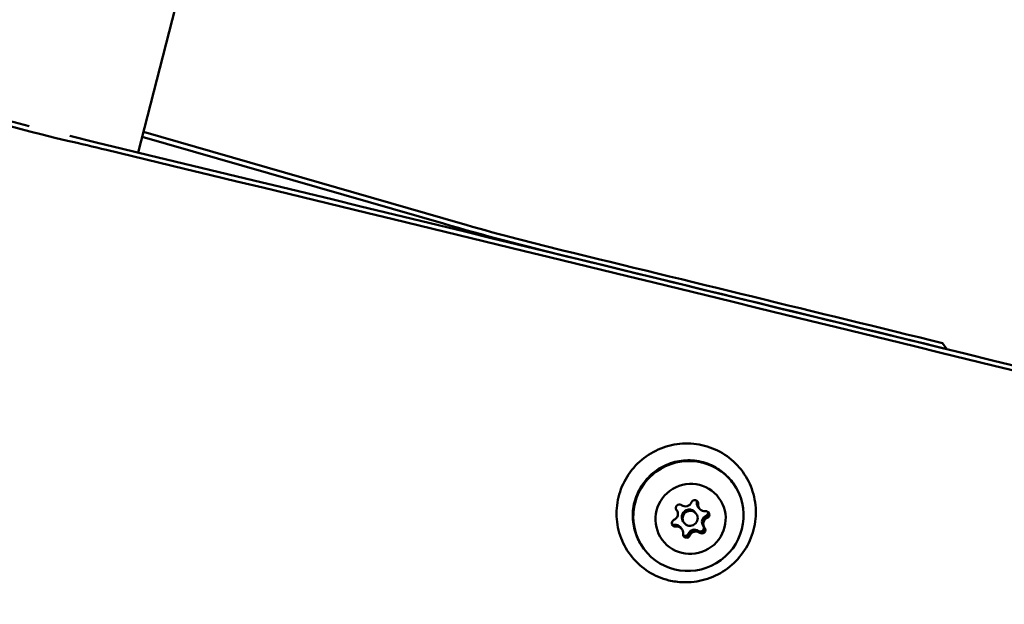
# Model space of a CAD drawing. Units: millimetres. Extents: x -440 to 13404, y 21358 to 34429.
# Drawn here: x 9257 to 9453, y 28580 to 28696 of the extents above; entities that cross this region are included whole.
import ezdxf

# ---------------------------------------------------------------- set-up
doc = ezdxf.new("R2010")
doc.units = ezdxf.units.MM
doc.layers.add('MD_Visible', color=7, linetype='Continuous', lineweight=50)
doc.styles.get("Standard").update_dxf_attribs({"font": 'arial.ttf'})
doc.dimstyles.new('ISO-25 (BySec)', dxfattribs={"dimtxt": 120, "dimasz": 60, "dimexe": 1.25, "dimexo": 0.625, "dimgap": 80, "dimtad": 1, "dimlfac": 0.1, "dimrnd": 5, "dimtxsty": 'Standard', "dimcen": 0, "dimse1": 1, "dimse2": 1, "dimclrd": 256, "dimclre": 256, "dimclrt": 256, "dimadec": 0, "dimazin": 0, "dimtfac": 1, "dimtmove": 1, "dimatfit": 3, "dimldrblk": 'DOTBLANK', "dimfxl": 1, "dimlwd": 5, "dimlwe": 5, "dimarcsym": 0})

# ---------------------------------------------------------------- blocks, each defined once
blk = doc.blocks.new('*D16')
at = {"lineweight": 5, "transparency": 16777216}
blk.add_line((1036.21, 34139.02), (13343.95, 34139.02), dxfattribs=at)
at = {"transparency": 16777216}
for points in [[(1036.21, 34149.02), (1036.21, 34129.02), (976.21, 34139.02)], [(13343.95, 34149.02), (13343.95, 34129.02), (13403.95, 34139.02)]]:
    blk.add_solid(points, dxfattribs=at)
at = {"layer": 'Defpoints', "color": 0, "transparency": 16777216}
for p in [(13403.95, 34139.02), (13403.95, 26737.04), (976.21, 24267.19)]:
    blk.add_point(p, dxfattribs=at)
at = {"transparency": 16777216, "insert": (7190.08, 34310.99), "char_height": 180, "attachment_point": 5}
blk.add_mtext('1235', dxfattribs=at)
blk = doc.blocks.new('_DotBlank')
at = {"color": 0, "linetype": 'ByBlock', "lineweight": -2}
blk.add_line((-0.5, 0), (-1, 0), dxfattribs=at)
blk.add_circle((0, 0), 0.5, dxfattribs=at)

msp = doc.modelspace()

# ---------------------------------------------------------------- linework, layer by layer
at = {"layer": 'MD_Visible'}
for p, q in [((9292.466, 28715.617), (9280.726, 28669.819)), ((9341.363, 28655.695), (9281.524, 28672.93)), ((9281.773, 28673.902), (9344.663, 28655.788)), ((9440.484, 28631.978), (9441.33, 28630.788)), ((9441.33, 28630.788), (9441.327, 28630.779)), ((9387.644, 28598.873), (9387.69, 28598.812)), ((9391.388, 28598.337), (9391.576, 28598.083)), ((9391.92, 28599.493), (9392.116, 28599.227)), ((9392.116, 28599.227), (9392.196, 28599.118)), ((9388.972, 28596.559), (9389.159, 28596.304)), ((9388.441, 28595.402), (9388.637, 28595.136)), ((9388.637, 28595.136), (9388.717, 28595.027)), ((9392.947, 28595.709), (9393.143, 28595.443)), ((9393.143, 28595.443), (9393.224, 28595.333))]:
    msp.add_line(p, q, dxfattribs=at)
at = {"layer": 'MD_Visible', "extrusion": (0, 0, -1)}
for centre, major_axis, ratio, start_param, end_param in [((9260.615, 28676.741), (30.223, -7.747), 0.0958458, 1.3425175, 3.9653255), ((9872.724, 28023.707), (4891.846, -1253.93), 0.0958458, 4.5637512, 4.70148), ((9359.832, 28656.635), (58.121, -14.898), 0.0958458, 1.442465, 1.8694919), ((9872.724, 28023.707), (4901.533, -1256.413), 0.0958458, 4.5841007, 4.5995531), ((9389.429, 28600.857), (-1.046, -0.77), 0.9886259, 4.1643879, 5.9914223), ((9392.965, 28600.263), (-1.046, -0.77), 0.9886259, 0, 0.7554345), ((9386.644, 28598.042), (-1.046, -0.77), 0.9886259, 3.1171903, 4.9442247), ((9390.18, 28597.448), (-1.208, -0.889), 0.9886259, 0, 3.1415927), ((9393.161, 28599.997), (-1.046, -0.77), 0.9886259, 0, 0.4908154), ((9393.242, 28599.888), (-1.046, -0.77), 0.9886259, 5.2115854, 7.0386198), ((9393.993, 28596.478), (-1.046, -0.77), 0.9886259, 0, 1.8026321), ((9394.189, 28596.212), (-1.046, -0.77), 0.9886259, 0.2402167, 1.538013), ((9394.269, 28596.103), (-1.046, -0.77), 0.9886259, 6.258783, 8.0858174), ((9387.395, 28594.633), (-1.046, -0.77), 0.9886259, 2.0699928, 3.1415927), ((9387.672, 28594.257), (-1.046, -0.77), 0.9886259, 2.0699928, 3.8970272), ((9387.591, 28594.366), (-1.046, -0.77), 0.9886259, 2.3346118, 3.1415927), ((9391.208, 28593.663), (-1.046, -0.77), 0.9886259, 1.0227952, 2.8498296), ((9391.484, 28593.288), (-1.046, -0.77), 0.9886259, 1.0227952, 2.8498296), ((9391.404, 28593.397), (-1.046, -0.77), 0.9886259, 1.2874143, 2.5852105)]:
    msp.add_ellipse(centre, major_axis=major_axis, ratio=ratio, start_param=start_param, end_param=end_param, dxfattribs=at)
at = {"layer": 'MD_Visible'}
for centre, major_axis, ratio, start_param, end_param in [((9260.615, 28676.741), (-20.536, 5.264), 0.0958458, 0, 1.5217526), ((9286.335, 28657.504), (-96.868, 24.83), 0.0958458, 4.8597636, 4.9406678), ((9872.724, 28023.707), (-4882.159, 1251.447), 0.0958458, 4.7233196, 4.8597636), ((9360.054, 28656.571), (-48.434, 12.415), 0.0958458, 1.2721007, 1.6990847), ((9872.724, 28023.707), (-4891.943, 1253.954), 0.0958458, 4.8252248, 4.8407203), ((9391.267, 28600.116), (0.564, 0.415), 0.9886259, 5.5277508, 8.4019828), ((9390.991, 28600.492), (0.564, 0.415), 0.9886259, 5.5277508, 5.9396159), ((9388.224, 28599.265), (0.564, 0.415), 0.9886259, 0.291763, 3.165995), ((9393.161, 28599.997), (1.046, 0.77), 0.9886259, 2.5632645, 3.1415927), ((9393.499, 28597.924), (0.564, 0.415), 0.9886259, 4.4805532, 7.3547852), ((9393.223, 28598.299), (0.564, 0.415), 0.9886259, 4.4805532, 5.9396159), ((9387.414, 28596.221), (0.564, 0.415), 0.9886259, 1.3389606, 4.2131926), ((9394.189, 28596.212), (1.046, 0.77), 0.9886259, 1.516067, 2.9888886), ((9387.138, 28596.597), (0.564, 0.415), 0.9886259, 3.485162, 4.2131926), ((9387.591, 28594.366), (1.046, 0.77), 0.9886259, 0, 0.8944935), ((9391.404, 28593.397), (1.046, 0.77), 0.9886259, 0.4688694, 1.9416911), ((9392.413, 28595.255), (0.564, 0.415), 0.9886259, 3.4333557, 6.2419524), ((9392.689, 28594.88), (0.564, 0.415), 0.9886259, 3.4333557, 6.3075877), ((9389.646, 28594.029), (0.564, 0.415), 0.9886259, 2.3861581, 5.2603901), ((9389.37, 28594.404), (0.564, 0.415), 0.9886259, 3.485162, 5.2603901)]:
    msp.add_ellipse(centre, major_axis=major_axis, ratio=ratio, start_param=start_param, end_param=end_param, dxfattribs=at)
for centre, major_axis in [((9390.029, 28597.654), (8.859, 6.521)), ((9390.457, 28597.072), (5.638, 4.149))]:
    msp.add_ellipse(centre, major_axis=major_axis, ratio=0.9886259, dxfattribs=at)
at = {"layer": 'MD_Visible', "extrusion": (0, 0, -1)}
msp.add_ellipse((9390.368, 28597.194), major_axis=(-1.208, -0.889), ratio=0.9886259, dxfattribs=at)
at = {"layer": 'MD_Visible'}
for points, knots in [([(9386.154, 28584.877), (9384.725, 28585.226), (9383.355, 28585.806), (9380.871, 28587.368), (9379.758, 28588.349), (9377.901, 28590.614), (9377.158, 28591.898), (9376.116, 28594.636), (9375.818, 28596.091), (9375.696, 28599.027), (9375.872, 28600.507), (9376.683, 28603.342), (9377.317, 28604.697), (9378.98, 28607.144), (9380.008, 28608.236), (9382.354, 28610.046), (9383.671, 28610.763), (9386.463, 28611.751), (9387.936, 28612.021), (9390.888, 28612.085), (9392.367, 28611.88), (9395.179, 28611.016), (9396.512, 28610.357), (9398.899, 28608.652), (9399.952, 28607.607), (9401.671, 28605.237), (9402.337, 28603.912), (9403.217, 28601.116), (9403.429, 28599.645), (9403.379, 28596.705), (9403.117, 28595.237), (9402.142, 28592.452), (9401.43, 28591.136), (9399.628, 28588.788), (9398.538, 28587.757), (9396.091, 28586.085), (9394.734, 28585.445), (9391.891, 28584.621), (9390.406, 28584.438), (9387.994, 28584.526), (9387.063, 28584.655), (9386.154, 28584.877)], [0, 0, 0, 0, 0.3199127, 0.3199127, 0.6395395, 0.6395395, 0.959029, 0.959029, 1.2785907, 1.2785907, 1.5984016, 1.5984016, 1.9185311, 1.9185311, 2.2389213, 2.2389213, 2.5594194, 2.5594194, 2.8798359, 2.8798359, 3.2000085, 3.2000085, 3.519863, 3.519863, 3.8394508, 3.8394508, 4.1589375, 4.1589375, 4.4785339, 4.4785339, 4.7984017, 4.7984017, 5.1185865, 5.1185865, 5.4390097, 5.4390097, 5.7595072, 5.7595072, 6.0798893, 6.0798893, 6.2831853, 6.2831853, 6.2831853, 6.2831853]), ([(9381.063, 28591.279), (9380.375, 28592.213), (9379.84, 28593.259), (9379.13, 28595.471), (9378.955, 28596.636), (9378.982, 28598.965), (9379.184, 28600.13), (9379.945, 28602.34), (9380.503, 28603.386), (9381.921, 28605.253), (9382.779, 28606.074), (9384.707, 28607.409), (9385.778, 28607.922), (9388.023, 28608.59), (9389.197, 28608.744), (9391.531, 28608.676), (9392.691, 28608.455), (9394.877, 28607.659), (9395.904, 28607.084), (9397.555, 28605.772), (9398.219, 28605.083), (9398.781, 28604.32)], [0.6909782, 0.6909782, 0.6909782, 0.6909782, 1.0113228, 1.0113228, 1.3315959, 1.3315959, 1.6516874, 1.6516874, 1.9715667, 1.9715667, 2.2912866, 2.2912866, 2.6109552, 2.6109552, 2.9306975, 2.9306975, 3.2506141, 3.2506141, 3.5707438, 3.5707438, 3.8325709, 3.8325709, 3.8325709, 3.8325709]), ([(9381.17, 28591.133), (9380.482, 28592.068), (9379.947, 28593.114), (9379.234, 28595.324), (9379.057, 28596.488), (9379.079, 28598.818), (9379.279, 28599.982), (9380.035, 28602.195), (9380.592, 28603.242), (9382.006, 28605.113), (9382.864, 28605.936), (9384.794, 28607.274), (9385.866, 28607.789), (9388.116, 28608.458), (9389.292, 28608.612), (9391.631, 28608.542), (9392.792, 28608.319), (9394.982, 28607.519), (9396.009, 28606.943), (9397.662, 28605.628), (9398.325, 28604.938), (9398.888, 28604.174)], [3.8232741, 3.8232741, 3.8232741, 3.8232741, 4.1425122, 4.1425122, 4.4619063, 4.4619063, 4.7816987, 4.7816987, 5.1019628, 5.1019628, 5.4225866, 5.4225866, 5.7433274, 5.7433274, 6.0639021, 6.0639021, 6.3840849, 6.3840849, 6.7037941, 6.7037941, 6.9648668, 6.9648668, 6.9648668, 6.9648668]), ([(9391.786, 28600.586), (9391.803, 28600.558), (9391.817, 28600.528), (9391.865, 28600.411), (9391.883, 28600.32), (9391.883, 28600.2), (9391.881, 28600.173), (9391.878, 28600.146)], [0.055152652, 0.055152652, 0.055152652, 0.055152652, 0.065180001, 0.065180001, 0.092911933, 0.092911933, 0.101108433, 0.101108433, 0.101108433, 0.101108433]), ([(9391.878, 28600.146), (9391.881, 28600.173), (9391.883, 28600.2), (9391.883, 28600.32), (9391.865, 28600.411), (9391.817, 28600.527), (9391.803, 28600.557), (9391.786, 28600.586)], [0.340568978, 0.340568978, 0.340568978, 0.340568978, 0.348736478, 0.348736478, 0.376458316, 0.376458316, 0.386520679, 0.386520679, 0.386520679, 0.386520679]), ([(9391.88, 28599.805), (9391.875, 28599.844), (9391.871, 28599.882), (9391.87, 28599.921), (9391.867, 28599.963), (9391.867, 28600.005), (9391.869, 28600.046), (9391.871, 28600.08), (9391.874, 28600.113), (9391.878, 28600.146)], [0.314872436, 0.314872436, 0.314872436, 0.314872436, 0.326627271, 0.326627271, 0.326627271, 0.339251879, 0.339251879, 0.339251879, 0.349310979, 0.349310979, 0.349310979, 0.349310979]), ([(9391.878, 28600.146), (9391.873, 28600.105), (9391.87, 28600.063), (9391.868, 28600.021), (9391.868, 28599.986), (9391.868, 28599.952), (9391.87, 28599.917)], [-0.02303334, -0.02303334, -0.02303334, -0.02303334, -0.010431417, -0.010431417, -0.010431417, 0, 0, 0, 0]), ([(9394.017, 28598.395), (9394.047, 28598.343), (9394.07, 28598.288), (9394.086, 28598.23), (9394.094, 28598.199), (9394.1, 28598.168), (9394.116, 28598.046), (9394.11, 28597.953), (9394.063, 28597.774), (9394.021, 28597.689), (9393.91, 28597.542), (9393.84, 28597.48), (9393.737, 28597.419), (9393.713, 28597.407), (9393.688, 28597.396)], [-0.01828591, -0.01828591, -0.01828591, -0.01828591, 0, 0, 0, 0.00956487, 0.00956487, 0.03724469, 0.03724469, 0.06518, 0.06518, 0.09291193, 0.09291193, 0.10110843, 0.10110843, 0.10110843, 0.10110843]), ([(9393.688, 28597.396), (9393.713, 28597.407), (9393.737, 28597.419), (9393.84, 28597.479), (9393.909, 28597.541), (9394.021, 28597.689), (9394.063, 28597.774), (9394.11, 28597.953), (9394.116, 28598.045), (9394.1, 28598.168), (9394.094, 28598.199), (9394.086, 28598.229), (9394.07, 28598.288), (9394.047, 28598.343), (9394.017, 28598.395)], [0.34056898, 0.34056898, 0.34056898, 0.34056898, 0.34873648, 0.34873648, 0.37645832, 0.37645832, 0.40439181, 0.40439181, 0.43207466, 0.43207466, 0.44167182, 0.44167182, 0.44167182, 0.45995916, 0.45995916, 0.45995916, 0.45995916]), ([(9393.394, 28597.22), (9393.415, 28597.236), (9393.435, 28597.251), (9393.457, 28597.266), (9393.493, 28597.292), (9393.531, 28597.315), (9393.569, 28597.337), (9393.608, 28597.358), (9393.648, 28597.378), (9393.688, 28597.396)], [0.203453923, 0.203453923, 0.203453923, 0.203453923, 0.211229057, 0.211229057, 0.211229057, 0.224557636, 0.224557636, 0.224557636, 0.237886215, 0.237886215, 0.237886215, 0.237886215]), ([(9393.688, 28597.396), (9393.677, 28597.391), (9393.665, 28597.386), (9393.654, 28597.38), (9393.596, 28597.353), (9393.54, 28597.321), (9393.487, 28597.286)], [0.710542187, 0.710542187, 0.710542187, 0.710542187, 0.714330725, 0.714330725, 0.714330725, 0.733615306, 0.733615306, 0.733615306, 0.733615306]), ([(9386.81, 28595.867), (9386.857, 28595.816), (9386.911, 28595.772), (9387.048, 28595.69), (9387.134, 28595.659), (9387.289, 28595.635), (9387.357, 28595.634), (9387.423, 28595.643)], [0.47469659, 0.47469659, 0.47469659, 0.47469659, 0.495528187, 0.495528187, 0.522633068, 0.522633068, 0.542805132, 0.542805132, 0.542805132, 0.542805132]), ([(9387.423, 28595.643), (9387.357, 28595.634), (9387.289, 28595.635), (9387.134, 28595.659), (9387.048, 28595.69), (9386.965, 28595.74), (9386.959, 28595.743), (9386.954, 28595.746)], [-0.101138705, -0.101138705, -0.101138705, -0.101138705, -0.080950379, -0.080950379, -0.053846304, -0.053846304, -0.051922712, -0.051922712, -0.051922712, -0.051922712]), ([(9387.423, 28595.643), (9387.434, 28595.645), (9387.446, 28595.646), (9387.56, 28595.658), (9387.663, 28595.658), (9387.765, 28595.645)], [-0.533066795, -0.533066795, -0.533066795, -0.533066795, -0.529656486, -0.529656486, -0.498629087, -0.498629087, -0.498629087, -0.498629087]), ([(9387.653, 28595.654), (9387.61, 28595.656), (9387.567, 28595.655), (9387.524, 28595.653), (9387.49, 28595.651), (9387.457, 28595.648), (9387.423, 28595.643)], [-0.13438649, -0.13438649, -0.13438649, -0.13438649, -0.12143994, -0.12143994, -0.12143994, -0.111343534, -0.111343534, -0.111343534, -0.111343534]), ([(9391.89, 28594.596), (9391.959, 28594.569), (9392.026, 28594.536), (9392.122, 28594.477), (9392.155, 28594.455), (9392.186, 28594.432)], [0.203516425, 0.203516425, 0.203516425, 0.203516425, 0.226020317, 0.226020317, 0.237987669, 0.237987669, 0.237987669, 0.237987669]), ([(9392.186, 28594.432), (9392.152, 28594.457), (9392.117, 28594.481), (9392.081, 28594.502), (9392.052, 28594.519), (9392.023, 28594.535), (9391.993, 28594.55)], [-0.023059101, -0.023059101, -0.023059101, -0.023059101, -0.010127253, -0.010127253, -0.010127253, 0, 0, 0, 0]), ([(9393.188, 28595.382), (9393.216, 28595.34), (9393.239, 28595.295), (9393.289, 28595.166), (9393.304, 28595.078), (9393.3, 28594.902), (9393.28, 28594.815), (9393.21, 28594.651), (9393.16, 28594.576), (9393.096, 28594.512), (9393.074, 28594.49), (9393.05, 28594.468), (9392.952, 28594.392), (9392.869, 28594.351), (9392.692, 28594.301), (9392.599, 28594.293), (9392.418, 28594.315), (9392.332, 28594.343), (9392.23, 28594.402), (9392.207, 28594.416), (9392.186, 28594.432)], [-0.09651581, -0.09651581, -0.09651581, -0.09651581, -0.08095038, -0.08095038, -0.0538463, -0.0538463, -0.02703188, -0.02703188, 0, 0, 0, 0.00956487, 0.00956487, 0.03724469, 0.03724469, 0.06518, 0.06518, 0.09291193, 0.09291193, 0.10110843, 0.10110843, 0.10110843, 0.10110843]), ([(9392.186, 28594.432), (9392.207, 28594.416), (9392.23, 28594.402), (9392.331, 28594.344), (9392.418, 28594.315), (9392.599, 28594.293), (9392.691, 28594.301), (9392.869, 28594.35), (9392.952, 28594.392), (9393.05, 28594.468), (9393.074, 28594.49), (9393.096, 28594.512), (9393.16, 28594.576), (9393.21, 28594.651), (9393.28, 28594.815), (9393.3, 28594.902), (9393.304, 28595.078), (9393.289, 28595.166), (9393.239, 28595.295), (9393.216, 28595.34), (9393.188, 28595.382)], [0.34056898, 0.34056898, 0.34056898, 0.34056898, 0.34873648, 0.34873648, 0.37645832, 0.37645832, 0.40439181, 0.40439181, 0.43207466, 0.43207466, 0.44167182, 0.44167182, 0.44167182, 0.46870892, 0.46870892, 0.49552819, 0.49552819, 0.52263307, 0.52263307, 0.53818257, 0.53818257, 0.53818257, 0.53818257]), ([(9393.143, 28595.443), (9393.142, 28595.444), (9393.142, 28595.444), (9393.081, 28595.527), (9393.031, 28595.616), (9392.992, 28595.71)], [-0.529902001, -0.529902001, -0.529902001, -0.529902001, -0.529656486, -0.529656486, -0.498629087, -0.498629087, -0.498629087, -0.498629087]), ([(9390.209, 28593.879), (9390.183, 28593.818), (9390.148, 28593.761), (9390.049, 28593.64), (9389.979, 28593.582), (9389.821, 28593.496), (9389.736, 28593.468), (9389.558, 28593.445), (9389.467, 28593.451), (9389.38, 28593.473), (9389.35, 28593.481), (9389.32, 28593.49), (9389.206, 28593.536), (9389.129, 28593.587), (9389.058, 28593.658), (9389.05, 28593.666), (9389.043, 28593.674)], [-0.10113871, -0.10113871, -0.10113871, -0.10113871, -0.08095038, -0.08095038, -0.0538463, -0.0538463, -0.02703188, -0.02703188, 0, 0, 0, 0.00956487, 0.00956487, 0.03724469, 0.03724469, 0.04057569, 0.04057569, 0.04057569, 0.04057569]), ([(9389.043, 28593.674), (9389.05, 28593.666), (9389.058, 28593.658), (9389.129, 28593.587), (9389.206, 28593.537), (9389.32, 28593.49), (9389.35, 28593.481), (9389.38, 28593.473), (9389.467, 28593.451), (9389.558, 28593.445), (9389.736, 28593.468), (9389.822, 28593.496), (9389.979, 28593.582), (9390.049, 28593.64), (9390.148, 28593.761), (9390.183, 28593.818), (9390.209, 28593.879)], [0.40109624, 0.40109624, 0.40109624, 0.40109624, 0.40439181, 0.40439181, 0.43207466, 0.43207466, 0.44167182, 0.44167182, 0.44167182, 0.46870892, 0.46870892, 0.49552819, 0.49552819, 0.52263307, 0.52263307, 0.54280513, 0.54280513, 0.54280513, 0.54280513]), ([(9390.209, 28593.879), (9390.213, 28593.889), (9390.218, 28593.9), (9390.265, 28594.004), (9390.318, 28594.092), (9390.381, 28594.174)], [-0.533066795, -0.533066795, -0.533066795, -0.533066795, -0.529656486, -0.529656486, -0.498629087, -0.498629087, -0.498629087, -0.498629087]), ([(9390.316, 28594.081), (9390.293, 28594.046), (9390.272, 28594.01), (9390.253, 28593.973), (9390.237, 28593.942), (9390.223, 28593.911), (9390.209, 28593.879)], [-0.023035354, -0.023035354, -0.023035354, -0.023035354, -0.01043233, -0.01043233, -0.01043233, 0, 0, 0, 0])]:
    msp.add_open_spline(points, degree=3, knots=knots, dxfattribs=at)
msp.add_open_spline([(9393.04, 28595.608), (9393.07, 28595.551), (9393.104, 28595.495), (9393.143, 28595.443)], degree=3, dxfattribs=at)

# ---------------------------------------------------------------- dimensions: what is measured, and where the dimension line sits
dim = msp.add_linear_dim(base=(13403.954, 34139.023), p1=(976.212, 24267.185), p2=(13403.954, 26737.04), text='1235', dimstyle='ISO-25 (BySec)', override={"dimtxt": 180, "dimlfac": 1})
dim.commit()
dim.dimension.update_dxf_attribs({"geometry": '*D16', "text_midpoint": (7190.083, 34310.987)})

doc.saveas('drawing.dxf')
